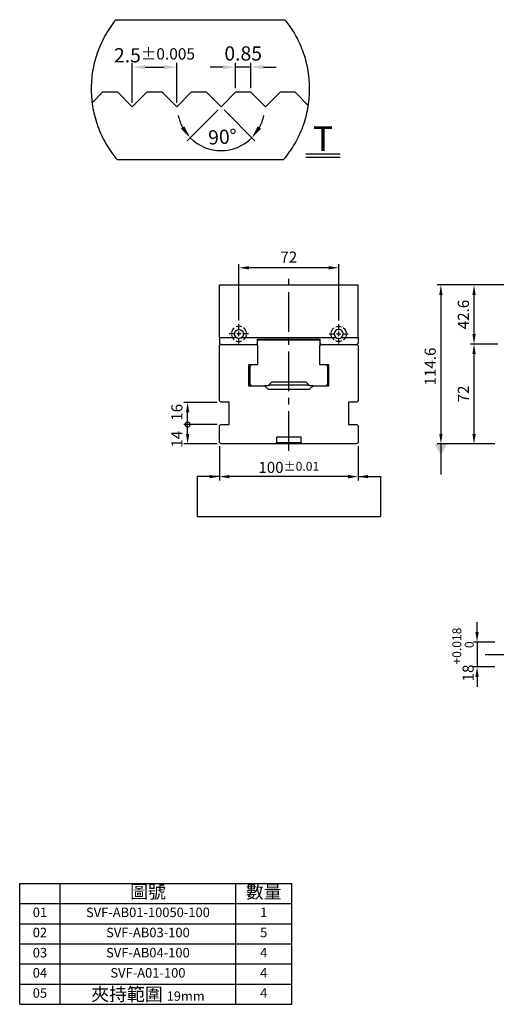
# Model space of a CAD drawing. Units: millimetres. Extents: x -11313 to -10286, y -6141 to -5424.
# Drawn here: x -11313 to -10969, y -6141 to -5431 of the extents above; entities that cross this region are included whole.
import ezdxf

# ---------------------------------------------------------------- set-up
doc = ezdxf.new("R2010")
doc.units = ezdxf.units.MM
doc.linetypes.add('CENTER2', pattern=[28.575, 19.05, -3.175, 3.175, -3.175])
doc.linetypes.add('PHANTOM2', pattern=[31.75, 15.875, -3.175, 3.175, -3.175, 3.175, -3.175])
for name, color, linetype in [('01', 4, 'Continuous'), ('03', 150, 'PHANTOM2'), ('CL', 1, 'CENTER2'), ('CLL', 1, 'Continuous'), ('DASH-1', 8, 'Continuous'), ('DIM', 6, 'Continuous'), ('H', 2, 'Continuous'), ('OUT', 4, 'Continuous'), ('TXT', 3, 'Continuous'), ('W', 7, 'Continuous')]:
    doc.layers.add(name, color=color, linetype=linetype)
doc.styles.add('TXT-1', font='txt.shx', dxfattribs={"width": 0.9, "bigfont": 'chineset.shx'})
doc.styles.add('TXT-7', font='txt.shx', dxfattribs={"width": 0.8, "bigfont": 'chineset.shx'})
doc.dimstyles.new('HISO-25', dxfattribs={"dimscale": 4, "dimtxt": 2, "dimasz": 1.8, "dimexe": 0.666667, "dimexo": 0.666667, "dimgap": 1, "dimtad": 0, "dimtoh": 1, "dimdec": 3, "dimdsep": 46, "dimtxsty": 'TXT-7', "dimcen": -2.5, "dimclrd": 256, "dimclre": 256, "dimclrt": 3, "dimadec": 0, "dimazin": 0, "dimtfac": 0.8, "dimtdec": 3, "dimtofl": 0, "dimtmove": 0, "dimatfit": 3, "dimfxl": 0, "dimtzin": 0, "dimarcsym": 0})
doc.dimstyles.new('ISO-25', dxfattribs={"dimscale": 4, "dimtxt": 2, "dimasz": 1.8, "dimexe": 0.66666, "dimexo": 0.66666, "dimgap": 0.66666, "dimtad": 1, "dimdec": 3, "dimdsep": 46, "dimtxsty": 'TXT-1', "dimcen": -2.5, "dimclrd": 256, "dimclre": 256, "dimclrt": 3, "dimadec": 0, "dimazin": 0, "dimtfac": 0.8, "dimtdec": 3, "dimtmove": 0, "dimatfit": 3, "dimfxl": 0, "dimlwd": -1, "dimarcsym": 0})

# ---------------------------------------------------------------- blocks, each defined once
blk = doc.blocks.new('*D9')
at = {"layer": 'Defpoints', "color": 0}
for p in [(9537.265, -11862.756), (9538.915, -11862.756), (9538.09, -11863.581), (9538.09, -11863.581), (9537.454, -11865.953)]:
    blk.add_point(p, dxfattribs=at)
at = {"layer": 'DIM', "lineweight": -2}
for p, q in [((9537.92, -11863.751), (9536.184, -11865.487)), ((9538.26, -11863.751), (9539.997, -11865.487))]:
    blk.add_line(p, q, dxfattribs=at)
at = {"layer": 'DIM'}
for start, end in [(191.2857, 208.1429), (331.8571, 348.7143), (225, 315)]:
    blk.add_arc((9538.09, -11863.581), 2.456, start, end, dxfattribs=at)
for points in [[(9536.021, -11864.668), (9535.828, -11864.811), (9536.353, -11865.318)], [(9540.352, -11864.811), (9540.159, -11864.668), (9539.827, -11865.318)]]:
    blk.add_solid(points, dxfattribs=at)
at = {"layer": 'DIM', "color": 3, "insert": (9538.18, -11865.368), "char_height": 0.8, "attachment_point": 5, "rotation": 2.8721, "style": 'TXT-1'}
blk.add_mtext('90°', dxfattribs=at)
blk = doc.blocks.new('*D7')
at = {"layer": 'Defpoints', "color": 0}
for p in [(9538.915, -11861.337), (9538.915, -11862.756), (9539.765, -11862.756)]:
    blk.add_point(p, dxfattribs=at)
at = {"layer": 'DIM'}
for p, q in [((9538.195, -11861.337), (9537.475, -11861.337)), ((9539.765, -11861.337), (9538.915, -11861.337)), ((9540.485, -11861.337), (9541.205, -11861.337))]:
    blk.add_line(p, q, dxfattribs=at)
at = {"layer": 'DIM', "lineweight": -2}
for p, q in [((9538.915, -11862.516), (9538.915, -11861.097)), ((9539.765, -11862.516), (9539.765, -11861.097))]:
    blk.add_line(p, q, dxfattribs=at)
at = {"layer": 'DIM'}
for points in [[(9538.195, -11861.217), (9538.195, -11861.457), (9538.915, -11861.337)], [(9540.485, -11861.217), (9540.485, -11861.457), (9539.765, -11861.337)]]:
    blk.add_solid(points, dxfattribs=at)
at = {"layer": 'DIM', "color": 3, "insert": (9539.34, -11860.671), "char_height": 0.8, "attachment_point": 5, "style": 'TXT-1'}
blk.add_mtext('0.85', dxfattribs=at)
blk = doc.blocks.new('*D8')
at = {"layer": 'Defpoints', "color": 0}
for p in [(9535.59, -11861.337), (9533.09, -11863.581), (9535.59, -11863.581)]:
    blk.add_point(p, dxfattribs=at)
at = {"layer": 'DIM', "lineweight": -2}
for p, q in [((9533.09, -11863.341), (9533.09, -11861.097)), ((9535.59, -11863.341), (9535.59, -11861.097))]:
    blk.add_line(p, q, dxfattribs=at)
at = {"layer": 'DIM'}
blk.add_line((9533.81, -11861.337), (9534.87, -11861.337), dxfattribs=at)
for points in [[(9533.81, -11861.217), (9533.81, -11861.457), (9533.09, -11861.337)], [(9534.87, -11861.217), (9534.87, -11861.457), (9535.59, -11861.337)]]:
    blk.add_solid(points, dxfattribs=at)
at = {"layer": 'DIM', "color": 3, "insert": (9534.34, -11860.671), "char_height": 0.8, "attachment_point": 5, "style": 'TXT-1'}
blk.add_mtext('2.5{\\H0.640000;±0.005}', dxfattribs=at)
blk = doc.blocks.new('*D24')
at = {"layer": 'Defpoints', "color": 0}
for p in [(-10967.16, -5879.39), (-10982.69, -5897.39), (-10967.16, -5897.39)]:
    blk.add_point(p, dxfattribs=at)
at = {"layer": 'DIM'}
for p, q in [((-10982.69, -5872.19), (-10982.69, -5864.99)), ((-10982.69, -5879.39), (-10982.69, -5897.39)), ((-10982.69, -5904.59), (-10982.69, -5911.79))]:
    blk.add_line(p, q, dxfattribs=at)
at = {"layer": 'DIM', "lineweight": -2}
for p, q in [((-10969.82, -5879.39), (-10985.35, -5879.39)), ((-10969.82, -5897.39), (-10985.35, -5897.39))]:
    blk.add_line(p, q, dxfattribs=at)
at = {"layer": 'DIM'}
for points in [[(-10983.89, -5872.19), (-10981.49, -5872.19), (-10982.69, -5879.39)], [(-10983.89, -5904.59), (-10981.49, -5904.59), (-10982.69, -5897.39)]]:
    blk.add_solid(points, dxfattribs=at)
at = {"layer": 'DIM', "color": 3, "insert": (-10992.82, -5888.39), "char_height": 8, "attachment_point": 5, "rotation": 90, "style": 'TXT-1'}
blk.add_mtext('18{\\H6.400000;\\S+0.018^  0;}', dxfattribs=at)
blk = doc.blocks.new('*D27')
at = {"layer": 'Defpoints', "color": 0}
for p in [(-10984.86, -5664.6), (-10965.08, -5664.6), (-10967.16, -5736.6)]:
    blk.add_point(p, dxfattribs=at)
at = {"layer": 'DIM', "lineweight": -2}
for p, q in [((-10967.75, -5664.6), (-10987.52, -5664.6)), ((-10969.82, -5736.6), (-10987.52, -5736.6))]:
    blk.add_line(p, q, dxfattribs=at)
at = {"layer": 'DIM'}
blk.add_line((-10984.86, -5729.4), (-10984.86, -5671.8), dxfattribs=at)
for points in [[(-10986.06, -5671.8), (-10983.66, -5671.8), (-10984.86, -5664.6)], [(-10986.06, -5729.4), (-10983.66, -5729.4), (-10984.86, -5736.6)]]:
    blk.add_solid(points, dxfattribs=at)
at = {"layer": 'DIM', "color": 3, "insert": (-10991.52, -5700.6), "char_height": 8, "attachment_point": 5, "rotation": 90, "style": 'TXT-1'}
blk.add_mtext('72', dxfattribs=at)
blk = doc.blocks.new('*D28')
at = {"layer": 'Defpoints', "color": 0}
for p in [(-10984.86, -5622), (-10957.02, -5622), (-10965.08, -5664.6)]:
    blk.add_point(p, dxfattribs=at)
at = {"layer": 'DIM', "lineweight": -2}
for p, q in [((-10959.69, -5622), (-10987.52, -5622)), ((-10967.75, -5664.6), (-10987.52, -5664.6))]:
    blk.add_line(p, q, dxfattribs=at)
at = {"layer": 'DIM'}
blk.add_line((-10984.86, -5657.4), (-10984.86, -5629.2), dxfattribs=at)
for points in [[(-10986.06, -5629.2), (-10983.66, -5629.2), (-10984.86, -5622)], [(-10986.06, -5657.4), (-10983.66, -5657.4), (-10984.86, -5664.6)]]:
    blk.add_solid(points, dxfattribs=at)
at = {"layer": 'DIM', "color": 3, "insert": (-10991.52, -5643.3), "char_height": 8, "attachment_point": 5, "rotation": 90, "style": 'TXT-1'}
blk.add_mtext('42.6', dxfattribs=at)
blk = doc.blocks.new('*D29')
at = {"layer": 'Defpoints', "color": 0}
for p in [(-10984.86, -5664.6), (-10965.08, -5664.6), (-10967.16, -5736.6)]:
    blk.add_point(p, dxfattribs=at)
at = {"layer": 'DIM', "lineweight": -2}
for p, q in [((-10967.75, -5664.6), (-10987.52, -5664.6)), ((-10969.82, -5736.6), (-10987.52, -5736.6))]:
    blk.add_line(p, q, dxfattribs=at)
at = {"layer": 'DIM'}
blk.add_line((-10984.86, -5729.4), (-10984.86, -5671.8), dxfattribs=at)
for points in [[(-10986.06, -5671.8), (-10983.66, -5671.8), (-10984.86, -5664.6)], [(-10986.06, -5729.4), (-10983.66, -5729.4), (-10984.86, -5736.6)]]:
    blk.add_solid(points, dxfattribs=at)
at = {"layer": 'DIM', "color": 3, "insert": (-10991.52, -5700.6), "char_height": 8, "attachment_point": 5, "rotation": 90, "style": 'TXT-1'}
blk.add_mtext('72', dxfattribs=at)
blk = doc.blocks.new('*D30')
at = {"layer": 'Defpoints', "color": 0}
for p in [(-10957.02, -5622), (-11008.77, -5736.6), (-10967.16, -5736.6)]:
    blk.add_point(p, dxfattribs=at)
at = {"layer": 'DIM', "lineweight": -2}
for p, q in [((-10959.69, -5622), (-11011.44, -5622)), ((-10969.82, -5736.6), (-11011.44, -5736.6))]:
    blk.add_line(p, q, dxfattribs=at)
at = {"layer": 'DIM'}
blk.add_line((-11008.77, -5629.2), (-11008.77, -5729.4), dxfattribs=at)
for points in [[(-11009.97, -5629.2), (-11007.57, -5629.2), (-11008.77, -5622)], [(-11009.97, -5729.4), (-11007.57, -5729.4), (-11008.77, -5736.6)]]:
    blk.add_solid(points, dxfattribs=at)
at = {"layer": 'DIM', "color": 3, "insert": (-11015.44, -5680.75), "char_height": 8, "attachment_point": 5, "rotation": 90, "style": 'TXT-1'}
blk.add_mtext('114.6', dxfattribs=at)
blk = doc.blocks.new('*D34')
at = {"layer": 'Defpoints', "color": 0}
for p in [(-11154.52, -5609.59), (-11154.52, -5650.25), (-11082.52, -5650.25)]:
    blk.add_point(p, dxfattribs=at)
at = {"layer": 'DIM', "lineweight": -2}
for p, q in [((-11154.52, -5647.59), (-11154.52, -5606.93)), ((-11082.52, -5647.59), (-11082.52, -5606.93))]:
    blk.add_line(p, q, dxfattribs=at)
at = {"layer": 'DIM'}
blk.add_line((-11089.72, -5609.59), (-11147.32, -5609.59), dxfattribs=at)
for points in [[(-11147.32, -5608.39), (-11147.32, -5610.79), (-11154.52, -5609.59)], [(-11089.72, -5608.39), (-11089.72, -5610.79), (-11082.52, -5609.59)]]:
    blk.add_solid(points, dxfattribs=at)
at = {"layer": 'DIM', "color": 3, "insert": (-11118.52, -5602.93), "char_height": 8, "attachment_point": 5, "style": 'TXT-1'}
blk.add_mtext('72', dxfattribs=at)
blk = doc.blocks.new('_DotSmall')
at = {"color": 0, "linetype": 'ByBlock', "const_width": 0.5}
blk.add_lwpolyline([(-0.0625, 0, 1), (0.0625, 0, 1)], format="xyb", close=True, dxfattribs=at)
blk = doc.blocks.new('*D35')
at = {"layer": 'Defpoints', "color": 0}
for p in [(-11191.54, -5722.6), (-11167.52, -5722.6), (-11167.52, -5736.6)]:
    blk.add_point(p, dxfattribs=at)
at = {"layer": 'DIM', "lineweight": -2}
for p, q in [((-11170.19, -5722.6), (-11194.21, -5722.6)), ((-11170.19, -5736.6), (-11194.21, -5736.6))]:
    blk.add_line(p, q, dxfattribs=at)
at = {"layer": 'DIM'}
blk.add_line((-11191.54, -5729.4), (-11191.54, -5722.6), dxfattribs=at)
blk.add_solid([(-11192.74, -5729.4), (-11190.34, -5729.4), (-11191.54, -5736.6)], dxfattribs=at)
at = {"layer": 'DIM', "xscale": 7.2, "yscale": 7.2, "zscale": 7.2, "rotation": 90}
blk.add_blockref('_DotSmall', (-11191.54, -5722.6), dxfattribs=at)
at = {"layer": 'DIM', "color": 3, "insert": (-11198.21, -5733.2), "char_height": 8, "attachment_point": 5, "rotation": 90, "style": 'TXT-1'}
blk.add_mtext('14', dxfattribs=at)
blk = doc.blocks.new('*D36')
at = {"layer": 'Defpoints', "color": 0}
for p in [(-11191.54, -5706.6), (-11167.52, -5706.6), (-11167.52, -5722.6)]:
    blk.add_point(p, dxfattribs=at)
at = {"layer": 'DIM', "lineweight": -2}
for p, q in [((-11170.19, -5706.6), (-11194.21, -5706.6)), ((-11170.19, -5722.6), (-11194.21, -5722.6))]:
    blk.add_line(p, q, dxfattribs=at)
at = {"layer": 'DIM'}
blk.add_line((-11191.54, -5722.6), (-11191.54, -5713.8), dxfattribs=at)
blk.add_solid([(-11192.74, -5713.8), (-11190.34, -5713.8), (-11191.54, -5706.6)], dxfattribs=at)
at = {"layer": 'DIM', "xscale": 7.2, "yscale": 7.2, "zscale": 7.2, "rotation": 270}
blk.add_blockref('_DotSmall', (-11191.54, -5722.6), dxfattribs=at)
at = {"layer": 'DIM', "color": 3, "insert": (-11198.21, -5713.8), "char_height": 8, "attachment_point": 5, "rotation": 90, "style": 'TXT-1'}
blk.add_mtext('16', dxfattribs=at)
blk = doc.blocks.new('魚眼孔-6.5-11-外虛')
at = {"layer": '01'}
blk.add_circle((0, 0), 3.25, dxfattribs=at)
at = {"layer": 'CLL', "ltscale": 1.5}
for p, q in [((-2.78, 0), (-6.92, 0)), ((1.61, 0), (-1.61, 0)), ((0, 2.78), (0, 6.92)), ((0, -1.61), (0, 1.61)), ((6.92, 0), (2.78, 0)), ((0, -6.92), (0, -2.78))]:
    blk.add_line(p, q, dxfattribs=at)
at = {"layer": 'DASH-1', "ltscale": 0.5}
for start, end in [(127.08574, 171.81377), (67.08574, 111.81377), (7.08574, 51.81377), (187.08574, 231.81377), (247.08574, 291.81377), (307.08574, 351.81377)]:
    blk.add_arc((0, 0), 5.5, start, end, dxfattribs=at)
blk = doc.blocks.new('*D37')
at = {"layer": 'Defpoints', "color": 0}
for p in [(-11168.52, -5735.6), (-11068.52, -5735.56), (-11168.52, -5760.17)]:
    blk.add_point(p, dxfattribs=at)
at = {"layer": 'DIM', "lineweight": -2}
for p, q in [((-11168.52, -5738.26), (-11168.52, -5762.84)), ((-11068.52, -5738.23), (-11068.52, -5762.84))]:
    blk.add_line(p, q, dxfattribs=at)
at = {"layer": 'DIM'}
blk.add_line((-11075.72, -5760.17), (-11161.32, -5760.17), dxfattribs=at)
for points in [[(-11161.32, -5758.97), (-11161.32, -5761.37), (-11168.52, -5760.17)], [(-11075.72, -5758.97), (-11075.72, -5761.37), (-11068.52, -5760.17)]]:
    blk.add_solid(points, dxfattribs=at)
at = {"layer": 'DIM', "color": 3, "insert": (-11118.52, -5753.5), "char_height": 8, "attachment_point": 5, "style": 'TXT-1'}
blk.add_mtext('100{\\H6.400000;±0.01}', dxfattribs=at)
blk = doc.blocks.new('1-SVF-AB01-100-T')
at = {"layer": '03', "ltscale": 1.5}
for p, q in [((-4.7663, 3.8946), (4.7663, 3.8946)), ((-4.6923, -3.9835), (4.6923, -3.9835))]:
    blk.add_line(p, q, dxfattribs=at)
for start, end in [(140.74701, 220.32977), (319.67023, 39.25299)]:
    blk.add_arc((0, 0), 6.1551, start, end, dxfattribs=at)
at = {"layer": 'TXT'}
for p, q in [((5.9377, -3.6604), (7.8866, -3.6604)), ((5.9377, -3.842), (7.8866, -3.842))]:
    blk.add_line(p, q, dxfattribs=at)
at = {"layer": 'W'}
for p, q in [((-4.663, -0.1957), (-5.513, -0.1957)), ((-3.838, -1.0207), (-4.663, -0.1957)), ((-3.013, -0.1957), (-3.838, -1.0207)), ((-2.163, -0.1957), (-3.013, -0.1957)), ((-1.338, -1.0207), (-2.163, -0.1957)), ((-0.513, -0.1957), (-1.338, -1.0207)), ((0.337, -0.1957), (-0.513, -0.1957)), ((1.162, -1.0207), (0.337, -0.1957)), ((1.987, -0.1957), (1.162, -1.0207)), ((2.837, -0.1957), (1.987, -0.1957)), ((3.662, -1.0207), (2.837, -0.1957)), ((4.487, -0.1957), (3.662, -1.0207)), ((5.337, -0.1957), (4.487, -0.1957)), ((6.0827, -0.9414), (5.337, -0.1957))]:
    blk.add_line(p, q, dxfattribs=at)
blk.add_lwpolyline([(-5.513, -0.1957), (-6.1046, -0.7873)], dxfattribs=at)
at = {"layer": 'TXT', "insert": (6.9121, -2.1157), "char_height": 1.3824, "width": 1.948893, "attachment_point": 2, "style": 'TXT-1'}
blk.add_mtext('{\\fArial|b0|i0|c0|p34;T}', dxfattribs=at)
at = {"layer": 'DIM'}
for base, p1, p2, override, picture, middle in [((-1.338, 1.2229), (-3.838, -1.0207), (-1.338, -1.0207), {"dimscale": 0.4, "dimgap": 0.66666, "dimtol": 1, "dimlim": 0, "dimtp": 0.005, "dimtm": 0.005, "dimtdec": 3}, '*D8', (-2.588, 1.2229)), ((1.987, 1.2229), (2.837, -0.1957), (1.987, -0.1957), {"dimscale": 0.4}, '*D7', (2.412, 1.2229))]:
    dim = blk.add_linear_dim(base=base, p1=p1, p2=p2, dimstyle='ISO-25', override=override, dxfattribs=at)
    dim.commit()
    dim.dimension.update_dxf_attribs({"geometry": picture, "text_midpoint": middle, "dimtype": 128, "insert": (-9536.9282, 11862.5603)})
dim = blk.add_angular_dim_2l(base=(0.5263, -3.3931), line1=((1.987, -0.1957), (1.162, -1.0207)), line2=((1.162, -1.0207), (0.337, -0.1957)), dimstyle='ISO-25', override={"dimscale": 0.4}, dxfattribs=at)
dim.commit()
dim.dimension.update_dxf_attribs({"geometry": '*D9', "text_midpoint": (1.285, -3.4737), "dimtype": 130, "insert": (-9536.9282, 11862.5603)})

msp = doc.modelspace()

# ---------------------------------------------------------------- linework, layer by layer
at = {"layer": '01'}
for p, q in [((-11133.0208, -5694.096), (-11104.0208, -5694.096)), ((-11127.5208, -5735.596), (-11109.5208, -5735.596))]:
    msp.add_line(p, q, dxfattribs=at)
at = {"layer": 'CL', "ltscale": 1.5}
msp.add_line((-11118.5208, -5741.4515), (-11118.5208, -5615.9644), dxfattribs=at)
at = {"layer": 'CL', "ltscale": 4}
msp.add_line((-10976.7559, -5888.391), (-10462.1579, -5888.391), dxfattribs=at)
at = {"layer": 'DIM'}
msp.add_line((-11184.5881, -5788.9624), (-11052.4536, -5788.9624), dxfattribs=at)
at = {"layer": 'H'}
for p, q in [((-11138.5208, -5660.996), (-11138.5208, -5661.2255)), ((-11138.5208, -5661.2255), (-11124.5208, -5661.2255)), ((-11138.5208, -5661.2255), (-11137.8791, -5661.596)), ((-11125.1626, -5661.596), (-11124.5208, -5661.2255)), ((-11124.5208, -5661.2255), (-11124.5208, -5660.996)), ((-11112.5208, -5660.996), (-11112.5208, -5661.2255)), ((-11112.5208, -5661.2255), (-11098.5208, -5661.2255)), ((-11112.5208, -5661.2255), (-11111.8791, -5661.596)), ((-11099.1626, -5661.596), (-11098.5208, -5661.2255)), ((-11098.5208, -5661.2255), (-11098.5208, -5660.996))]:
    msp.add_line(p, q, dxfattribs=at)
at = {"layer": 'OUT'}
for p, q in [((-11312.7173, -6053.3755), (-11116.4418, -6053.3755)), ((-11312.7173, -6140.5751), (-11312.7173, -6053.3755)), ((-11283.492, -6140.5751), (-11283.492, -6053.3755)), ((-11156.8382, -6140.5751), (-11156.8382, -6053.3755)), ((-11116.4418, -6140.5751), (-11116.4418, -6053.3755)), ((-11312.7173, -6067.9088), (-11116.4418, -6067.9088)), ((-11312.7173, -6082.4421), (-11116.4418, -6082.4421)), ((-11312.7173, -6096.9753), (-11116.4418, -6096.9753)), ((-11312.7173, -6111.5086), (-11116.4418, -6111.5086)), ((-11312.7173, -6126.0419), (-11116.4418, -6126.0419)), ((-11312.7173, -6140.5751), (-11116.4418, -6140.5751))]:
    msp.add_line(p, q, dxfattribs=at)
at = {"layer": 'W'}
for p, q in [((-11168.4958, -5659.816), (-11168.4958, -5621.996)), ((-11168.4958, -5621.996), (-11068.5458, -5621.996)), ((-11068.5458, -5659.816), (-11068.5458, -5621.996)), ((-11168.4958, -5659.816), (-11168.4958, -5663.996)), ((-11168.4958, -5659.816), (-11156.5106, -5659.816)), ((-11168.4958, -5663.996), (-11168.3208, -5664.171)), ((-11168.3208, -5664.171), (-11167.4958, -5664.996)), ((-11152.532, -5659.816), (-11084.5106, -5659.816)), ((-11142.0208, -5664.996), (-11141.1958, -5664.171)), ((-11141.1958, -5664.171), (-11141.0208, -5663.996)), ((-11141.0708, -5664.046), (-11141.0208, -5664.046)), ((-11141.0208, -5660.996), (-11096.0208, -5660.996)), ((-11141.0208, -5663.996), (-11141.0208, -5660.996)), ((-11140.5208, -5661.596), (-11141.0208, -5662.096)), ((-11141.0208, -5665.596), (-11141.0208, -5663.996)), ((-11140.5208, -5661.596), (-11096.5208, -5661.596)), ((-11096.0208, -5662.096), (-11096.5208, -5661.596)), ((-11096.0208, -5660.996), (-11096.0208, -5663.996)), ((-11096.0208, -5663.996), (-11095.8458, -5664.171)), ((-11096.0208, -5663.996), (-11096.0208, -5665.596)), ((-11096.0208, -5664.046), (-11095.9708, -5664.046)), ((-11095.8458, -5664.171), (-11095.0208, -5664.996)), ((-11080.532, -5659.816), (-11068.5458, -5659.816)), ((-11069.5458, -5664.996), (-11068.7208, -5664.171)), ((-11068.7208, -5664.171), (-11068.5458, -5663.996)), ((-11068.5458, -5659.816), (-11068.5458, -5663.996)), ((-11168.5208, -5665.596), (-11167.7083, -5664.7835)), ((-11168.5208, -5705.596), (-11168.5208, -5665.596)), ((-11167.4958, -5664.996), (-11142.0208, -5664.996)), ((-11141.8208, -5664.796), (-11141.0208, -5665.596)), ((-11141.0208, -5665.596), (-11141.0208, -5665.671)), ((-11141.0208, -5665.671), (-11141.0208, -5679.596)), ((-11096.0208, -5665.596), (-11095.2208, -5664.796)), ((-11096.0208, -5665.671), (-11096.0208, -5665.596)), ((-11096.0208, -5679.596), (-11096.0208, -5665.671)), ((-11095.0208, -5664.996), (-11069.5458, -5664.996)), ((-11069.3333, -5664.7835), (-11068.5208, -5665.596)), ((-11068.5208, -5665.596), (-11068.5208, -5705.596)), ((-11147.5208, -5679.596), (-11147.5208, -5694.596)), ((-11141.0208, -5679.596), (-11147.5208, -5679.596)), ((-11146.5208, -5680.596), (-11145.5208, -5679.596)), ((-11146.5208, -5693.596), (-11146.5208, -5680.596)), ((-11089.5208, -5679.596), (-11096.0208, -5679.596)), ((-11091.5208, -5679.596), (-11090.5208, -5680.596)), ((-11090.5208, -5680.596), (-11090.5208, -5693.596)), ((-11089.5208, -5694.596), (-11089.5208, -5679.596)), ((-11131.0208, -5692.096), (-11132.5208, -5693.596)), ((-11106.0208, -5692.096), (-11131.0208, -5692.096)), ((-11104.5208, -5693.596), (-11106.0208, -5692.096)), ((-11147.5208, -5694.596), (-11136.0208, -5694.596)), ((-11145.5208, -5694.596), (-11146.5208, -5693.596)), ((-11136.0208, -5694.596), (-11133.5208, -5697.096)), ((-11133.5208, -5694.596), (-11136.0208, -5694.596)), ((-11132.5208, -5693.596), (-11133.5208, -5694.596)), ((-11133.5208, -5697.096), (-11103.5208, -5697.096)), ((-11103.5208, -5694.596), (-11104.5208, -5693.596)), ((-11103.5208, -5697.096), (-11101.0208, -5694.596)), ((-11101.0208, -5694.596), (-11103.5208, -5694.596)), ((-11101.0208, -5694.596), (-11089.5208, -5694.596)), ((-11090.5208, -5693.596), (-11091.5208, -5694.596)), ((-11167.5208, -5706.596), (-11168.5208, -5705.596)), ((-11161.5208, -5706.596), (-11167.5208, -5706.596)), ((-11161.5208, -5722.596), (-11161.5208, -5706.596)), ((-11069.5208, -5706.596), (-11075.5208, -5706.596)), ((-11075.5208, -5706.596), (-11075.5208, -5722.596)), ((-11068.5208, -5705.596), (-11069.5208, -5706.596)), ((-11168.5208, -5723.596), (-11167.5208, -5722.596)), ((-11168.5208, -5735.596), (-11168.5208, -5723.596)), ((-11167.5208, -5722.596), (-11161.5208, -5722.596)), ((-11075.5208, -5722.596), (-11069.5208, -5722.596)), ((-11069.5208, -5722.596), (-11068.5208, -5723.596)), ((-11068.5208, -5723.596), (-11068.5208, -5735.596)), ((-11109.5208, -5731.596), (-11127.5208, -5731.596)), ((-11127.5208, -5731.596), (-11127.5208, -5735.596)), ((-11109.5208, -5735.596), (-11109.5208, -5731.596)), ((-11167.5208, -5736.596), (-11168.5208, -5735.596)), ((-11069.5208, -5736.596), (-11167.5208, -5736.596)), ((-11128.5208, -5736.596), (-11127.5208, -5735.596)), ((-11109.5208, -5735.596), (-11108.5208, -5736.596)), ((-11068.5208, -5735.596), (-11069.5208, -5736.596))]:
    msp.add_line(p, q, dxfattribs=at)

# ---------------------------------------------------------------- block references
at = {"xscale": 12.79999999999927, "yscale": 12.79999999999927, "zscale": 12.8}
msp.add_blockref('1-SVF-AB01-100-T', (-11182.303, -5480.5977), dxfattribs=at)
msp.add_blockref('魚眼孔-6.5-11-外虛', (-11154.5213, -5657.246))
at = {"xscale": -1}
msp.add_blockref('魚眼孔-6.5-11-外虛', (-11082.5213, -5657.246), dxfattribs=at)

# ---------------------------------------------------------------- texts
at = {"layer": 'TXT', "attachment_point": 5, "style": 'TXT-1'}
for s, insert, char_height, width in [('圖號', (-11220.1651, -6060.6422), 9.45554, 126.653806), ('數量', (-11136.64, -6060.6422), 9.45554, 40.396405), ('01', (-11298.1047, -6075.1754), 6.83838, 29.225258), ('SVF-AB01-10050-100', (-11220.1651, -6075.1754), 6.838382, 126.653806), ('1', (-11136.64, -6075.1754), 6.8384, 40.396405), ('02', (-11298.1047, -6089.7087), 6.85231, 29.225258), ('SVF-AB03-100', (-11220.1651, -6089.7087), 6.85231, 126.653806), ('5', (-11136.64, -6089.7087), 6.8523, 40.396405), ('03', (-11298.1047, -6104.242), 6.85231, 29.225258), ('SVF-AB04-100', (-11220.1651, -6104.242), 6.85231, 126.653806), ('4', (-11136.64, -6104.242), 6.8523, 40.396405), ('04', (-11298.1047, -6118.7752), 6.85231, 29.225258), ('SVF-A01-100', (-11220.1651, -6118.7752), 6.85231, 126.653806), ('4', (-11136.64, -6118.7752), 6.8523, 40.396405), ('05', (-11298.1047, -6133.3085), 6.85231, 29.225258), ('夾持範圍 {\\H0.7167x;19mm}', (-11220.1651, -6133.3085), 9.455541, 126.653806), ('4', (-11136.64, -6133.3085), 6.8523, 40.396405)]:
    msp.add_mtext(s, dxfattribs=dict(at, insert=insert, char_height=char_height, width=width))

# ---------------------------------------------------------------- dimensions: what is measured, and where the dimension line sits
at = {"layer": 'DIM'}
dim = msp.add_linear_dim(base=(-11154.5208, -5609.5921), p1=(-11082.5208, -5650.2546), p2=(-11154.5208, -5650.2546), dimstyle='ISO-25', dxfattribs=at)
dim.commit()
dim.dimension.update_dxf_attribs({"geometry": '*D34', "text_midpoint": (-11118.5208, -5609.5921), "dimtype": 128})
for base, p1, p2, override, picture, middle in [((-11008.7749, -5736.596), (-10957.024, -5621.996), (-10967.1579, -5736.596), {"dimgap": 0.66666, "dimtol": 0, "dimlim": 0, "dimtp": 0.01, "dimtm": 0.01}, '*D30', (-11008.7749, -5680.746)), ((-11191.5421, -5706.596), (-11167.5208, -5722.596), (-11167.5208, -5706.596), {"dimblk1": 'DotSmall', "dimsah": 1}, '*D36', (-11191.5421, -5713.796)), ((-11191.5421, -5722.596), (-11167.5208, -5736.596), (-11167.5208, -5722.596), {"dimblk2": 'DotSmall', "dimsah": 1}, '*D35', (-11191.5421, -5733.196)), ((-10982.6868, -5897.391), (-10967.1579, -5879.391), (-10967.1579, -5897.391), {"dimgap": 0.66666, "dimtol": 1, "dimlim": 0, "dimtp": 0.018, "dimtm": 0, "dimtdec": 3}, '*D24', (-10982.6868, -5888.391))]:
    dim = msp.add_linear_dim(base=base, p1=p1, p2=p2, angle=90, dimstyle='ISO-25', override=override, dxfattribs=at)
    dim.commit()
    dim.dimension.update_dxf_attribs({"geometry": picture, "text_midpoint": middle, "dimtype": 128})
dim = msp.add_linear_dim(base=(-10984.8571, -5621.996), p1=(-10965.0829, -5664.596), p2=(-10957.024, -5621.996), angle=90, dimstyle='ISO-25', dxfattribs=at)
dim.commit()
dim.dimension.update_dxf_attribs({"geometry": '*D28', "text_midpoint": (-10991.5238, -5643.296)})
for picture in ['*D27', '*D29']:
    dim = msp.add_linear_dim(base=(-10984.8571, -5664.596), p1=(-10967.1579, -5736.596), p2=(-10965.0829, -5664.596), angle=90, dimstyle='ISO-25', override={"dimgap": 0.66666, "dimtol": 0, "dimlim": 0, "dimtp": 0.01, "dimtm": 0.01}, dxfattribs=at)
    dim.commit()
    dim.dimension.update_dxf_attribs({"geometry": picture, "text_midpoint": (-10991.5238, -5700.596)})
dim = msp.add_linear_dim(base=(-11168.5208, -5760.1709), p1=(-11068.5208, -5735.5595), p2=(-11168.5208, -5735.596), dimstyle='ISO-25', override={"dimtol": 1, "dimtp": 0.01, "dimtm": 0.01}, dxfattribs=at)
dim.commit()
dim.dimension.update_dxf_attribs({"geometry": '*D37', "text_midpoint": (-11118.5208, -5760.1709), "dimtype": 128})

# ---------------------------------------------------------------- leaders
for points, override in [([(-11008.7749, -5736.596), (-11008.7749, -5758.7293)], {"dimasz": 2, "dimldrblk": 'DatumFilled'}), ([(-11168.4958, -5760.1709), (-11184.5881, -5760.1709), (-11184.5881, -5788.9624)], {"dimgap": 0.66666, "dimtad": 0}), ([(-11068.5458, -5760.1709), (-11052.4536, -5760.1709), (-11052.4536, -5788.9624)], {"dimgap": 0.66666, "dimtad": 0})]:
    msp.add_leader(points, dimstyle='HISO-25', override=override, dxfattribs=at)

doc.saveas('drawing.dxf')
